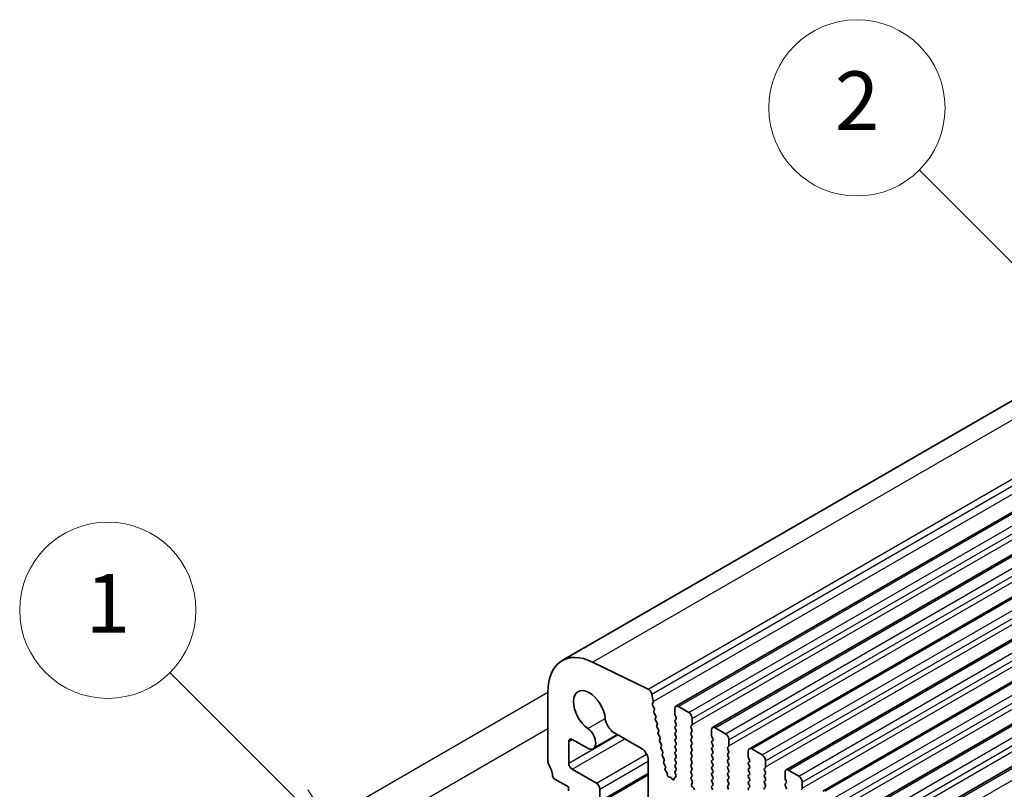
# Model space of a CAD drawing. Units: millimetres. Extents: x 0 to 6772, y 0 to 1124.
# Drawn here: x 678 to 779, y 414 to 493 of the extents above; entities that cross this region are included whole.
import ezdxf

# ---------------------------------------------------------------- set-up
doc = ezdxf.new("R2010")
doc.units = ezdxf.units.MM
doc.layers.add('Symbol (TK)', color=100, linetype='Continuous', lineweight=18, true_color=0x00ff3f)
doc.layers.add('Visible (ISO)', color=7, linetype='Continuous', lineweight=35)
doc.layers.add('Visible Narrow (ISO)', color=7, linetype='Continuous', lineweight=25)
doc.styles.add('Note Text (TK2)', font='MS PGothic.ttf')

# ---------------------------------------------------------------- blocks, each defined once
blk = doc.blocks.new('バルーン1')
at = {"layer": 'Symbol (TK)', "color": 100, "true_color": 0x00ff40}
for p, q in [((272.496, 189.827), (268.123, 194.2)), ((274.264, 188.059), (272.849, 190.181)), ((272.496, 189.827), (274.264, 188.059)), ((272.142, 189.474), (274.264, 188.059))]:
    blk.add_line(p, q, dxfattribs=at)
at = {"layer": 'Symbol (TK)'}
blk.add_circle((266.009, 196.313), 3, dxfattribs=at)
at = {"layer": 'Symbol (TK)', "color": 7, "insert": (266.009, 196.296), "char_height": 2, "attachment_point": 5, "style": 'Note Text (TK2)'}
blk.add_mtext('2', dxfattribs=at)
blk = doc.blocks.new('バルーン2')
at = {"layer": 'Symbol (TK)', "color": 100, "true_color": 0x00ff40}
for p, q in [((246.964, 172.75), (242.615, 177.098)), ((248.732, 170.982), (247.317, 173.103)), ((246.964, 172.75), (248.732, 170.982)), ((246.61, 172.396), (248.732, 170.982))]:
    blk.add_line(p, q, dxfattribs=at)
at = {"layer": 'Symbol (TK)'}
blk.add_circle((240.502, 179.212), 3, dxfattribs=at)
at = {"layer": 'Symbol (TK)', "color": 7, "insert": (240.502, 179.188), "char_height": 2, "attachment_point": 5, "style": 'Note Text (TK2)'}
blk.add_mtext('1', dxfattribs=at)

msp = doc.modelspace()

# ---------------------------------------------------------------- linework, layer by layer
for p, q in [((732.359, 423.9776), (712.6439, 412.5951)), ((732.359, 420.2825), (714.2439, 409.8238))]:
    msp.add_line(p, q)
at = {"layer": 'Visible (ISO)'}
for p, q in [((733.8088, 427.2452), (837.7535, 487.2577)), ((745.438, 422.5835), (849.3827, 482.596)), ((749.1857, 420.4198), (853.1304, 480.4323)), ((752.9333, 418.2561), (856.878, 478.2686)), ((756.681, 416.0923), (860.6257, 476.1048)), ((760.4287, 413.9286), (864.3734, 473.9411)), ((764.1763, 411.7649), (868.121, 471.7774)), ((767.924, 409.6012), (871.8687, 469.6137)), ((742.5918, 424.3442), (736.922, 427.1044)), ((732.359, 424.0408), (732.359, 416.9738)), ((743.1048, 423.0803), (742.9624, 423.8219)), ((743.0387, 422.842), (743.0992, 422.9841)), ((743.2182, 422.3957), (743.0713, 422.6464)), ((746.7487, 421.9464), (745.688, 422.5587)), ((743.1942, 422.1057), (743.2447, 422.188)), ((743.3594, 421.661), (743.2206, 421.898)), ((743.3354, 421.371), (743.3859, 421.4533)), ((745.3345, 422.3546), (745.3345, 421.7422)), ((745.3627, 421.6279), (745.4476, 421.4483)), ((743.5007, 420.9263), (743.3618, 421.1633)), ((743.4766, 420.6363), (743.5271, 420.7185)), ((743.6419, 420.1916), (743.503, 420.4285)), ((745.4476, 421.2523), (745.3627, 421.1707)), ((745.3627, 420.9747), (745.4476, 420.7951)), ((745.4476, 420.5991), (745.3627, 420.5175)), ((746.9891, 420.5583), (747.0739, 420.64)), ((747.1022, 420.7216), (747.1022, 421.334)), ((750.4963, 419.7826), (749.4357, 420.395)), ((736.981, 418.2639), (739.466, 419.6986)), ((739.0999, 419.91), (741.905, 418.2904)), ((743.6178, 419.9016), (743.6683, 419.9838)), ((743.7831, 419.4568), (743.6442, 419.6938)), ((745.3627, 420.3215), (745.4476, 420.1419)), ((745.4476, 419.9459), (745.3627, 419.8643)), ((745.3627, 419.6683), (745.4476, 419.4887)), ((747.0739, 420.1827), (746.9891, 420.3623)), ((746.9891, 419.9051), (747.0739, 419.9868)), ((747.0739, 419.5295), (746.9891, 419.7092)), ((749.0821, 420.1909), (749.0821, 419.5785)), ((749.1104, 419.4642), (749.1953, 419.2846)), ((734.4804, 416.782), (734.4804, 419.0005)), ((734.8339, 419.2046), (736.356, 418.3258)), ((743.759, 419.1668), (743.8095, 419.2491)), ((743.9243, 418.7221), (743.7854, 418.9591)), ((743.9002, 418.4321), (743.9507, 418.5144)), ((745.4476, 419.2927), (745.3627, 419.2111)), ((745.3627, 419.0151), (745.4476, 418.8355)), ((745.4476, 418.6395), (745.3627, 418.5579)), ((746.9891, 419.2519), (747.0739, 419.3336)), ((747.0739, 418.8763), (746.9891, 419.056)), ((746.9891, 418.5987), (747.0739, 418.6804)), ((747.0739, 418.2231), (746.9891, 418.4028)), ((749.1953, 419.0886), (749.1104, 419.007)), ((749.1104, 418.811), (749.1953, 418.6314)), ((749.1953, 418.4354), (749.1104, 418.3538)), ((750.7368, 418.3946), (750.8216, 418.4762)), ((750.8499, 418.5579), (750.8499, 419.1703)), ((744.0655, 417.9874), (743.9266, 418.2244)), ((744.0414, 417.6974), (744.0919, 417.7797)), ((744.2067, 417.2527), (744.0678, 417.4896)), ((745.3627, 418.3619), (745.4476, 418.1823)), ((745.4476, 417.9863), (745.3627, 417.9047)), ((745.3627, 417.7087), (745.4476, 417.5291)), ((746.9891, 417.9455), (747.0739, 418.0272)), ((747.0739, 417.5699), (746.9891, 417.7496)), ((746.9891, 417.2923), (747.0739, 417.374)), ((749.1104, 418.1578), (749.1953, 417.9782)), ((749.1953, 417.7822), (749.1104, 417.7006)), ((749.1104, 417.5046), (749.1953, 417.325)), ((750.8216, 418.019), (750.7368, 418.1986)), ((750.7368, 417.7414), (750.8216, 417.823)), ((750.8216, 417.3658), (750.7368, 417.5454)), ((752.8298, 418.0272), (752.8298, 417.4148)), ((754.244, 417.6189), (753.1833, 418.2313)), ((742.6121, 417.0657), (742.6121, 410.9032)), ((744.1826, 416.9627), (744.2331, 417.0449)), ((744.3479, 416.5179), (744.209, 416.7549)), ((745.4476, 417.3331), (745.3627, 417.2515)), ((745.3627, 417.0555), (745.4476, 416.8759)), ((745.4476, 416.6799), (745.3627, 416.5983)), ((745.3627, 416.4023), (745.4464, 416.2252)), ((747.0739, 416.9167), (746.9891, 417.0964)), ((746.9891, 416.6391), (747.0739, 416.7208)), ((747.0739, 416.2635), (746.9891, 416.4432)), ((749.1953, 417.129), (749.1104, 417.0474)), ((749.1104, 416.8514), (749.1953, 416.6718)), ((749.1953, 416.4758), (749.1104, 416.3942)), ((750.7368, 417.0882), (750.8216, 417.1698)), ((750.8216, 416.7126), (750.7368, 416.8922)), ((750.7368, 416.435), (750.8216, 416.5166)), ((752.8581, 417.3005), (752.9429, 417.1209)), ((752.9429, 416.9249), (752.8581, 416.8432)), ((752.8581, 416.6473), (752.9429, 416.4677)), ((754.5976, 416.3942), (754.5976, 417.0065)), ((737.3088, 414.7408), (734.8339, 416.1696)), ((737.5588, 412.6748), (742.6121, 415.5923)), ((744.3298, 416.2377), (744.3743, 416.3102)), ((744.5008, 415.8151), (744.3682, 416.011)), ((744.5648, 415.5736), (744.5542, 415.6759)), ((745.4225, 415.3859), (745.3209, 415.3299)), ((745.4449, 416.0278), (745.3616, 415.9455)), ((745.3622, 415.7502), (745.4368, 415.5924)), ((746.9891, 415.9859), (747.0739, 416.0676)), ((747.0739, 415.6103), (746.9891, 415.79)), ((746.9903, 415.3339), (747.0739, 415.4144)), ((749.1104, 416.1982), (749.1953, 416.0186)), ((749.1953, 415.8226), (749.1104, 415.741)), ((749.1104, 415.545), (749.1953, 415.3654)), ((750.8216, 416.0594), (750.7368, 416.239)), ((750.7368, 415.7818), (750.8216, 415.8635)), ((750.8216, 415.4062), (750.7368, 415.5858)), ((752.9429, 416.2717), (752.8581, 416.1901)), ((752.8581, 415.9941), (752.9429, 415.8145)), ((752.9429, 415.6185), (752.8581, 415.5369)), ((754.4844, 416.2309), (754.5693, 416.3125)), ((754.5693, 415.8553), (754.4844, 416.0349)), ((754.4844, 415.5777), (754.5693, 415.6593)), ((754.5693, 415.2021), (754.4844, 415.3817)), ((756.5775, 415.8635), (756.5775, 415.2511)), ((757.9917, 415.4552), (756.931, 416.0676)), ((733.0523, 415.157), (734.445, 414.3529)), ((734.445, 414.3529), (734.445, 413.9447)), ((744.8456, 415.3332), (744.7713, 415.3306)), ((745.0649, 415.1559), (744.9756, 415.2596)), ((745.2793, 415.2565), (745.2691, 415.1644)), ((747.0876, 414.9371), (746.9918, 415.1347)), ((747.0377, 414.6054), (747.1072, 414.7646)), ((749.1953, 415.1694), (749.1104, 415.0878)), ((749.1104, 414.8918), (749.1953, 414.7122)), ((749.1953, 414.5162), (749.1104, 414.4346)), ((750.7368, 415.1286), (750.8216, 415.2103)), ((750.8216, 414.753), (750.7368, 414.9326)), ((750.7368, 414.4754), (750.8216, 414.5571)), ((752.8581, 415.3409), (752.9429, 415.1613)), ((752.9429, 414.9653), (752.8581, 414.8837)), ((752.8581, 414.6877), (752.9429, 414.5081)), ((754.4844, 414.9245), (754.5693, 415.0061)), ((754.5693, 414.5489), (754.4844, 414.7285)), ((754.4844, 414.2713), (754.5693, 414.3529)), ((756.6057, 415.1368), (756.6906, 414.9571)), ((756.6906, 414.7612), (756.6057, 414.6795)), ((756.6057, 414.4836), (756.6906, 414.3039)), ((758.3452, 414.2305), (758.3452, 414.8428)), ((737.6623, 412.9037), (737.6623, 414.1284)), ((747.2532, 414.2094), (747.1194, 414.3442)), ((749.1104, 414.2386), (749.1941, 414.0615)), ((750.8216, 414.0998), (750.7368, 414.2794)), ((752.9429, 414.3121), (752.8581, 414.2305)), ((758.2321, 414.0672), (758.3169, 414.1488))]:
    msp.add_line(p, q, dxfattribs=at)
for centre, major_axis, start_param, end_param in [((737.3088, 421.1831), (-3.5, 6.0622), 5.57601998, 7.06858347), ((736.6017, 422.0892), (-1.15, 1.9919), 4.02501881, 8.5413518), ((742.6194, 423.9212), (-0.25, 0.433), 4.17133691, 5.57601998), ((743.1702, 422.7061), (-0.1, 0.1732), 0.4095545, 1.58198665), ((742.9676, 423.12), (-0.1, 0.1732), 3.55114715, 4.17133691), ((743.1194, 422.3361), (0.1, -0.1732), 0.30321249, 1.58198665), ((745.688, 422.1505), (-0.25, 0.433), 5.49778714, 7.06858347), ((743.3194, 421.9577), (-0.1, 0.1732), 0.30321249, 1.58198665), ((743.2606, 421.6013), (0.1, -0.1732), 0.30321249, 1.58198665), ((745.4759, 421.6606), (0.1, -0.1732), 3.92699082, 4.57049193), ((745.3345, 421.4156), (0.1, -0.1732), 0.14189705, 1.42889927), ((746.7487, 421.5381), (-0.25, 0.433), 3.92699082, 5.49778714), ((739.0999, 420.9306), (0.625, -1.0825), 4.02501881, 5.49778714), ((743.4607, 421.2229), (-0.1, 0.1732), 0.30321249, 1.58198665), ((743.6019, 420.4882), (-0.1, 0.1732), 0.30321249, 1.58198665), ((743.4018, 420.8666), (0.1, -0.1732), 0.30321249, 1.58198665), ((745.4759, 421.0074), (-0.1, 0.1732), 0.14189705, 1.42889927), ((745.4759, 420.3542), (-0.1, 0.1732), 0.14189705, 1.42889927), ((745.3345, 420.7624), (0.1, -0.1732), 0.14189705, 1.42889927), ((747.1022, 420.395), (-0.1, 0.1732), 0.14189705, 1.42889927), ((746.9608, 420.8033), (0.1, -0.1732), 0.14189705, 0.78539816), ((749.4357, 419.9868), (-0.25, 0.433), 5.49778714, 7.06858347), ((736.356, 419.3464), (0.625, -1.0825), 5.49778714, 8.5413518), ((743.7431, 419.7535), (-0.1, 0.1732), 0.30321249, 1.58198665), ((743.543, 420.1319), (0.1, -0.1732), 0.30321249, 1.58198665), ((743.6842, 419.3972), (0.1, -0.1732), 0.30321249, 1.58198665), ((745.4759, 419.701), (-0.1, 0.1732), 0.14189705, 1.42889927), ((745.3345, 420.1092), (0.1, -0.1732), 0.14189705, 1.42889927), ((745.3345, 419.456), (0.1, -0.1732), 0.14189705, 1.42889927), ((747.1022, 419.7418), (-0.1, 0.1732), 0.14189705, 1.42889927), ((746.9608, 420.1501), (0.1, -0.1732), 0.14189705, 1.42889927), ((746.9608, 419.4969), (0.1, -0.1732), 0.14189705, 1.42889927), ((749.2235, 419.4969), (0.1, -0.1732), 3.92699082, 4.57049193), ((750.4963, 419.3744), (-0.25, 0.433), 3.92699082, 5.49778714), ((734.8339, 418.7963), (-0.25, 0.433), 5.49778714, 7.06858347), ((743.8843, 419.0188), (-0.1, 0.1732), 0.30321249, 1.58198665), ((744.0255, 418.284), (-0.1, 0.1732), 0.30321249, 1.58198665), ((743.8254, 418.6624), (0.1, -0.1732), 0.30321249, 1.58198665), ((745.4759, 419.0478), (-0.1, 0.1732), 0.14189705, 1.42889927), ((745.4759, 418.3946), (-0.1, 0.1732), 0.14189705, 1.42889927), ((745.3345, 418.8028), (0.1, -0.1732), 0.14189705, 1.42889927), ((747.1022, 419.0886), (-0.1, 0.1732), 0.14189705, 1.42889927), ((747.1022, 418.4354), (-0.1, 0.1732), 0.14189705, 1.42889927), ((746.9608, 418.8437), (0.1, -0.1732), 0.14189705, 1.42889927), ((749.2235, 418.8437), (-0.1, 0.1732), 0.14189705, 1.42889927), ((749.0821, 419.2519), (0.1, -0.1732), 0.14189705, 1.42889927), ((749.0821, 418.5987), (0.1, -0.1732), 0.14189705, 1.42889927), ((750.8499, 418.2313), (-0.1, 0.1732), 0.14189705, 1.42889927), ((750.7085, 418.6395), (0.1, -0.1732), 0.14189705, 0.78539816), ((741.905, 417.4739), (0.5, -0.866), 0.78539816, 2.35619449), ((744.1667, 417.5493), (-0.1, 0.1732), 0.30321249, 1.58198665), ((743.9666, 417.9277), (0.1, -0.1732), 0.30321249, 1.58198665), ((745.4759, 417.7414), (-0.1, 0.1732), 0.14189705, 1.42889927), ((745.3345, 418.1496), (0.1, -0.1732), 0.14189705, 1.42889927), ((745.3345, 417.4964), (0.1, -0.1732), 0.14189705, 1.42889927), ((747.1022, 417.7822), (-0.1, 0.1732), 0.14189705, 1.42889927), ((746.9608, 418.1905), (0.1, -0.1732), 0.14189705, 1.42889927), ((746.9608, 417.5373), (0.1, -0.1732), 0.14189705, 1.42889927), ((749.2235, 418.1905), (-0.1, 0.1732), 0.14189705, 1.42889927), ((749.2235, 417.5373), (-0.1, 0.1732), 0.14189705, 1.42889927), ((749.0821, 417.9455), (0.1, -0.1732), 0.14189705, 1.42889927), ((750.8499, 417.5781), (-0.1, 0.1732), 0.14189705, 1.42889927), ((750.7085, 417.9863), (0.1, -0.1732), 0.14189705, 1.42889927), ((753.1833, 417.823), (-0.25, 0.433), 5.49778714, 7.06858347), ((752.9712, 417.3331), (0.1, -0.1732), 3.92699082, 4.57049193), ((754.244, 417.2107), (-0.25, 0.433), 3.92699082, 5.49778714), ((732.7126, 416.7697), (0.25, -0.433), 3.92699082, 4.69398482), ((731.4398, 416.088), (1, -1.7321), 0.91620566, 1.55239217), ((734.8339, 416.5779), (-0.25, 0.433), 0.78539816, 2.35619449), ((744.3079, 416.8146), (-0.1, 0.1732), 0.30321249, 1.58198665), ((744.1078, 417.193), (0.1, -0.1732), 0.30321249, 1.58198665), ((744.249, 416.4583), (0.1, -0.1732), 0.30321249, 1.58198665), ((745.4759, 417.0882), (-0.1, 0.1732), 0.14189705, 1.42889927), ((745.4759, 416.435), (-0.1, 0.1732), 0.14189705, 1.42889927), ((745.3345, 416.8432), (0.1, -0.1732), 0.14189705, 1.42889927), ((747.1022, 417.129), (-0.1, 0.1732), 0.14189705, 1.42889927), ((747.1022, 416.4758), (-0.1, 0.1732), 0.14189705, 1.42889927), ((746.9608, 416.8841), (0.1, -0.1732), 0.14189705, 1.42889927), ((749.2235, 416.8841), (-0.1, 0.1732), 0.14189705, 1.42889927), ((749.2235, 416.2309), (-0.1, 0.1732), 0.14189705, 1.42889927), ((749.0821, 417.2923), (0.1, -0.1732), 0.14189705, 1.42889927), ((749.0821, 416.6391), (0.1, -0.1732), 0.14189705, 1.42889927), ((750.8499, 416.9249), (-0.1, 0.1732), 0.14189705, 1.42889927), ((750.8499, 416.2717), (-0.1, 0.1732), 0.14189705, 1.42889927), ((750.7085, 417.3331), (0.1, -0.1732), 0.14189705, 1.42889927), ((750.7085, 416.6799), (0.1, -0.1732), 0.14189705, 1.42889927), ((752.9712, 416.6799), (-0.1, 0.1732), 0.14189705, 1.42889927), ((752.8298, 417.0882), (0.1, -0.1732), 0.14189705, 1.42889927), ((752.8298, 416.435), (0.1, -0.1732), 0.14189705, 1.42889927), ((754.4561, 416.4758), (0.1, -0.1732), 0.14189705, 0.78539816), ((733.0523, 415.402), (0.15, -0.2598), 4.05779831, 5.49778714), ((744.4551, 416.0896), (-0.1, 0.1732), 0.30321249, 1.6945217), ((744.4139, 415.7365), (-0.1, 0.1732), 4.05269008, 4.83611435), ((744.7051, 415.5131), (0.1, -0.1732), 4.05269008, 5.98540393), ((745.4754, 415.7829), (-0.1, 0.1732), 0.14966692, 1.42889927), ((745.3236, 415.5598), (0.1, -0.1732), 6.27156349, 7.71208458), ((745.3333, 416.1925), (0.1, -0.1732), 0.12423582, 1.42889927), ((747.1022, 415.8226), (-0.1, 0.1732), 0.14189705, 1.42889927), ((746.9608, 416.2309), (0.1, -0.1732), 0.14189705, 1.42889927), ((746.9608, 415.5777), (0.1, -0.1732), 0.14189705, 1.42889927), ((749.2235, 415.5777), (-0.1, 0.1732), 0.14189705, 1.42889927), ((749.0821, 415.9859), (0.1, -0.1732), 0.14189705, 1.42889927), ((749.0821, 415.3327), (0.1, -0.1732), 0.14189705, 1.42889927), ((750.8499, 415.6185), (-0.1, 0.1732), 0.14189705, 1.42889927), ((750.7085, 416.0268), (0.1, -0.1732), 0.14189705, 1.42889927), ((750.7085, 415.3736), (0.1, -0.1732), 0.14189705, 1.42889927), ((752.9712, 416.0268), (-0.1, 0.1732), 0.14189705, 1.42889927), ((752.9712, 415.3736), (-0.1, 0.1732), 0.14189705, 1.42889927), ((752.8298, 415.7818), (0.1, -0.1732), 0.14189705, 1.42889927), ((754.5976, 416.0676), (-0.1, 0.1732), 0.14189705, 1.42889927), ((754.5976, 415.4144), (-0.1, 0.1732), 0.14189705, 1.42889927), ((754.4561, 415.8226), (0.1, -0.1732), 0.14189705, 1.42889927), ((756.931, 415.6593), (-0.25, 0.433), 5.49778714, 7.06858347), ((757.9917, 415.047), (-0.25, 0.433), 3.92699082, 5.49778714), ((737.3088, 414.3325), (-0.25, 0.433), 3.92699082, 5.49778714), ((744.9118, 415.1507), (-0.1, 0.1732), 5.02963014, 5.98540393), ((745.1287, 415.2648), (0.1, -0.1732), 5.02963014, 6.94986913), ((745.4197, 415.1561), (-0.1, 0.1732), 6.27156349, 6.94986913), ((747.1034, 415.1706), (-0.1, 0.1732), 0.14189705, 1.4465605), ((747.1689, 414.4686), (-0.1, 0.1732), 0.40264356, 1.99892965), ((746.976, 414.9013), (-0.1, 0.1732), 3.54423622, 4.58815316), ((749.2235, 414.9245), (-0.1, 0.1732), 0.14189705, 1.42889927), ((749.2235, 414.2713), (-0.1, 0.1732), 0.14189705, 1.42889927), ((749.0821, 414.6795), (0.1, -0.1732), 0.14189705, 1.42889927), ((750.8499, 414.9653), (-0.1, 0.1732), 0.14189705, 1.42889927), ((750.8499, 414.3121), (-0.1, 0.1732), 0.14189705, 1.42889927), ((750.7085, 414.7204), (0.1, -0.1732), 0.14189705, 1.42889927), ((752.9712, 414.7204), (-0.1, 0.1732), 0.14189705, 1.42889927), ((752.8298, 415.1286), (0.1, -0.1732), 0.14189705, 1.42889927), ((752.8298, 414.4754), (0.1, -0.1732), 0.14189705, 1.42889927), ((754.5976, 414.7612), (-0.1, 0.1732), 0.14189705, 1.42889927), ((754.4561, 415.1694), (0.1, -0.1732), 0.14189705, 1.42889927), ((754.4561, 414.5162), (0.1, -0.1732), 0.14189705, 1.42889927), ((756.7189, 414.5162), (-0.1, 0.1732), 0.14189705, 1.42889927), ((756.7189, 415.1694), (0.1, -0.1732), 3.92699082, 4.57049193), ((756.5775, 414.9245), (0.1, -0.1732), 0.14189705, 1.42889927), ((747.2037, 414.0849), (-0.1, 0.1732), 4.28425566, 5.14052231), ((752.9712, 414.0672), (-0.1, 0.1732), 0.14189705, 1.42889927), ((754.5976, 414.108), (-0.1, 0.1732), 0.14189705, 1.42889927), ((756.5775, 414.2713), (0.1, -0.1732), 0.14189705, 1.42889927), ((758.2038, 414.3121), (0.1, -0.1732), 0.14189705, 0.78539816)]:
    msp.add_ellipse(centre, major_axis=major_axis, ratio=0.57735027, start_param=start_param, end_param=end_param, dxfattribs=at)
at = {"layer": 'Visible Narrow (ISO)'}
for p, q in [((736.922, 427.1044), (840.8667, 487.1169)), ((742.5918, 424.3442), (846.5365, 484.3567)), ((742.9624, 423.8219), (846.9071, 483.8344)), ((743.1048, 423.0803), (847.0495, 483.0928)), ((745.688, 422.5587), (849.6327, 482.5712)), ((746.7487, 421.9464), (850.6934, 481.9589)), ((747.1022, 421.334), (851.0469, 481.3465)), ((747.1022, 420.7216), (851.0469, 480.7341)), ((749.4357, 420.395), (853.3804, 480.4075)), ((750.4963, 419.7826), (854.441, 479.7951)), ((750.8499, 419.1703), (854.7946, 479.1828)), ((750.8499, 418.5579), (854.7946, 478.5704)), ((753.1833, 418.2313), (857.128, 478.2438)), ((754.244, 417.6189), (858.1887, 477.6314)), ((754.5976, 417.0065), (858.5423, 477.019)), ((754.5976, 416.3942), (858.5423, 476.4067)), ((756.931, 416.0676), (860.8757, 476.0801)), ((757.9917, 415.4552), (861.9364, 475.4677)), ((758.3452, 414.8428), (862.2899, 474.8553)), ((758.3452, 414.2305), (862.2899, 474.243)), ((760.6787, 413.9039), (864.6234, 473.9164)), ((761.7393, 413.2915), (865.684, 473.304)), ((762.0929, 412.6791), (866.0376, 472.6916)), ((762.0929, 412.0667), (866.0376, 472.0792)), ((764.4263, 411.7401), (868.371, 471.7526)), ((765.487, 411.1278), (869.4317, 471.1403)), ((765.8406, 410.5154), (869.7852, 470.5279)), ((765.8406, 409.903), (869.7852, 469.9155)), ((768.174, 409.5764), (872.1187, 469.5889)), ((769.2347, 408.9641), (873.1794, 468.9766)), ((736.4425, 420.3122), (738.2202, 421.3386)), ((734.4804, 416.782), (739.499, 419.6795)), ((734.4804, 419.0005), (734.8339, 419.2046)), ((734.8339, 416.1696), (740.2061, 419.2713)), ((737.3088, 414.7408), (742.4383, 417.7023)), ((737.6623, 414.1284), (742.6121, 416.9861)), ((737.6623, 412.9037), (742.6121, 415.7614))]:
    msp.add_line(p, q, dxfattribs=at)

# ---------------------------------------------------------------- block references
at = {"layer": 'Symbol (TK)', "xscale": 3, "yscale": 3, "zscale": 3}
for name in ['バルーン1', 'バルーン2']:
    msp.add_blockref(name, (-34.0995, -105.2465), dxfattribs=at)

doc.saveas('drawing.dxf')
